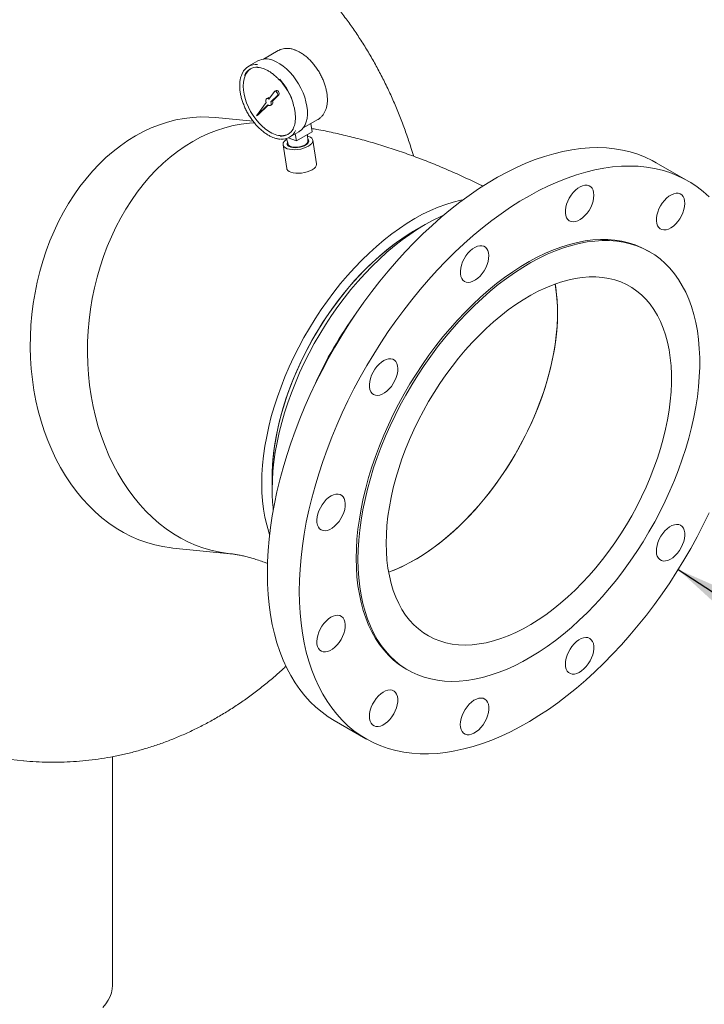
# Model space of a CAD drawing. Units: inches. Extents: x 7 to 523, y 4 to 406.
# Drawn here: x 409 to 434, y 303 to 340 of the extents above; entities that cross this region are included whole.
import ezdxf

# ---------------------------------------------------------------- set-up
doc = ezdxf.new("R2010")
doc.units = ezdxf.units.IN
doc.header["$LTSCALE"] = 24
doc.header["$MEASUREMENT"] = 0
doc.layers.add('OBJECT', color=7, linetype='Continuous')
doc.dimstyles.new('SLDDIMSTYLE4', dxfattribs={"dimtxt": 0.18, "dimasz": 3.12, "dimexe": 0, "dimexo": 0.0625, "dimgap": 0, "dimtad": 0, "dimtih": 1, "dimtoh": 1, "dimdec": 0, "dimrnd": 1e-09, "dimzin": 0, "dimdsep": 46, "dimtxsty": 'Standard', "dimsah": 1, "dimcen": 0.09, "dimadec": 0, "dimazin": 0, "dimtfac": 3.12, "dimtdec": 0, "dimtofl": 0, "dimtmove": 0, "dimatfit": 3, "dimfxl": 0, "dimfrac": 2, "dimtolj": 1, "dimtzin": 0, "dimarcsym": 0})

msp = doc.modelspace()

# ---------------------------------------------------------------- linework, layer by layer
at = {"color": 7, "linetype": 'Continuous', "lineweight": 15}
for p, q in [((418.2631608, 338.3499973), (417.7152614, 338.0337017)), ((418.271549, 338.3547312), (418.2631608, 338.3499973)), ((417.5088071, 337.9664783), (417.1587892, 337.7644173)), ((417.8830321, 336.5894685), (417.8299991, 336.5588532)), ((418.1236898, 336.8233551), (417.9169608, 336.5426585)), ((417.9929907, 336.4401037), (418.2338533, 336.6745713)), ((418.0460237, 336.470719), (418.2868863, 336.7051866)), ((418.186791, 336.8630845), (418.133758, 336.8324692)), ((417.8193494, 336.4101219), (417.4575721, 335.9189007)), ((417.4575721, 335.9189007), (417.8792244, 336.329358)), ((417.5106051, 335.949516), (417.8911911, 336.3199972)), ((417.9765822, 336.3049364), (418.0296152, 336.3355517)), ((417.9929907, 336.4401037), (418.0460237, 336.470719)), ((417.3249945, 335.7180472), (415.9258428, 335.8565201)), ((417.4575721, 335.9189007), (417.5106051, 335.949516)), ((419.196391, 335.4680319), (419.7442904, 335.7843275)), ((419.4763157, 335.629629), (419.5246584, 335.3210729)), ((418.576297, 335.0738472), (418.632453, 334.8569652)), ((418.6288889, 335.0928942), (418.9412954, 334.9843045)), ((418.6849152, 335.1208031), (419.034933, 335.3228641)), ((418.9004182, 335.2452103), (418.9412954, 334.9843045)), ((418.9412954, 334.9843045), (419.5246584, 335.3210729)), ((419.3671359, 334.972071), (419.3527679, 335.2218425)), ((418.4429103, 334.8348764), (418.5805151, 333.9565898)), ((419.6919566, 334.130724), (419.5543518, 335.0090106)), ((423.3038234, 334.4130209), (423.2975613, 334.4351169)), ((433.5308367, 333.486015), (432.3428973, 334.1717978)), ((423.7385377, 331.8652482), (423.3514596, 331.6417202)), ((432.0972499, 330.8495993), (432.0309586, 330.8878684)), ((418.0384158, 322.4382611), (418.0384158, 321.9912777)), ((414.3377236, 319.8099161), (416.4698075, 319.5989055)), ((423.03169, 315.2989889), (423.0979813, 315.2607198)), ((420.3438726, 313.3866251), (421.5318119, 312.7008423)), ((406.8195149, 312.0752655), (408.7793593, 311.8813013)), ((412.0912203, 303.5079948), (412.0912203, 312.0329044))]:
    msp.add_line(p, q, dxfattribs=at)
at = {"color": 7, "linetype": 'Continuous', "lineweight": 15, "flags": 128}
for points in [[(418.0613243, 337.9885158), (418.1904457, 337.9343698), (418.3207544, 337.8614171), (418.4503503, 337.7707215), (418.5773435, 337.6636056), (418.6998822, 337.5416313), (418.8161796, 337.4065773), (418.9245397, 337.260413), (419.0233824, 337.1052698), (419.1112663, 336.9434101), (419.18691, 336.777194), (419.2492103, 336.6090455), (419.2972588, 336.4414165), (419.3303548, 336.2767513), (419.3480158, 336.1174513), (419.3499841, 335.9658394), (419.3362311, 335.8241263), (419.3069573, 335.6943786), (419.2625895, 335.5784883), (419.2037749, 335.4781454), (419.131371, 335.3948131), (419.0464337, 335.3297065), (419.034933, 335.3228641)], [(418.1505168, 335.2230387), (418.0266258, 335.2753434), (417.9016262, 335.3463705), (417.7774891, 335.4349998), (417.6561724, 335.5398335), (417.5395893, 335.6592183), (417.4295783, 335.7912716), (417.3278744, 335.9339107), (417.2360815, 336.0848861), (417.1556472, 336.2418168), (417.0878401, 336.4022281), (417.0337295, 336.56359), (416.9941688, 336.7233578), (416.9697818, 336.8790119), (416.9609532, 337.0280976), (416.9678222, 337.1682635), (416.9902804, 337.2972994), (417.0279737, 337.4131701), (417.0803076, 337.5140483), (417.1464569, 337.5983431), (417.2253782, 337.6647252), (417.2354983, 337.6713382)], [(417.9169608, 336.5426585), (417.8868788, 336.5595602), (417.8581792, 336.5657081), (417.8332794, 336.5605845), (417.814277, 336.544621), (417.8027725, 336.5191622), (417.7997349, 336.4863525), (417.8054202, 336.4489557), (417.8193494, 336.4101219)], [(418.2338533, 336.6745713), (418.2452277, 336.6959595), (418.2461246, 336.7263109), (418.2363984, 336.7606978), (418.2176281, 336.7935373), (418.1928612, 336.8194979), (418.1661187, 336.8343646), (418.1417424, 336.835724), (418.1236898, 336.8233551)], [(418.2868863, 336.7051866), (418.2982607, 336.7265748), (418.2991576, 336.7569262), (418.2894314, 336.7913131), (418.2706611, 336.8241526), (418.2458942, 336.8501132), (418.2191517, 336.8649799), (418.1947754, 336.8663393), (418.186791, 336.8630845)], [(417.8792244, 336.329358), (417.9091909, 336.308982), (417.9386604, 336.2989593), (417.9651506, 336.3001343), (417.9864301, 336.3124078), (418.0007065, 336.3347462), (418.0067773, 336.3652677), (418.004131, 336.4014014), (417.9929907, 336.4401037)], [(418.0296152, 336.3355517), (418.0394631, 336.3430231), (418.0537395, 336.3653615), (418.0598103, 336.395883), (418.057164, 336.4320167), (418.0460237, 336.470719)], [(409.4307348, 324.5420729), (409.3275509, 324.918148), (409.2392664, 325.301706), (409.1661079, 325.6917624), (409.1082632, 326.0873159), (409.0658808, 326.4873511), (409.0390695, 326.8908411), (409.0278981, 327.2967501), (409.0323953, 327.7040363), (409.0525495, 328.1116541), (409.0883091, 328.5185571), (409.1395821, 328.9237009), (409.206237, 329.3260455), (409.2881028, 329.7245579), (409.3849691, 330.1182154), (409.4965875, 330.5060072), (409.6226713, 330.8869381), (409.762897, 331.2600301), (409.9169045, 331.6243255), (410.0842985, 331.9788892), (410.2646493, 332.3228111), (410.457494, 332.6552082), (410.6623375, 332.9752273), (410.8786541, 333.282047), (411.1058883, 333.5748796), (411.343457, 333.8529734), (411.5907502, 334.1156146), (411.8471333, 334.362129), (412.1119479, 334.5918838), (412.3845145, 334.8042891), (412.6641332, 334.9987999), (412.9500864, 335.1749167), (413.24164, 335.3321874), (413.5380455, 335.4702084), (413.8385421, 335.5886254), (414.1423585, 335.6871343), (414.4487147, 335.7654824), (414.7568243, 335.8234684), (415.0658964, 335.8609436), (415.3751377, 335.8778117), (415.6837543, 335.8740295), (415.9258428, 335.8565201)], [(411.5628187, 324.3310623), (411.4596348, 324.7071374), (411.3713504, 325.0906954), (411.2981919, 325.4807518), (411.2403472, 325.8763053), (411.1979648, 326.2763405), (411.1711535, 326.6798305), (411.1599821, 327.0857395), (411.1644793, 327.4930257), (411.1846335, 327.9006435), (411.220393, 328.3075465), (411.2716661, 328.7126903), (411.338321, 329.1150349), (411.4201867, 329.5135473), (411.5170531, 329.9072048), (411.6286715, 330.2949966), (411.7547553, 330.6759275), (411.8949809, 331.0490195), (412.0489884, 331.4133149), (412.2163824, 331.7678786), (412.3967333, 332.1118005), (412.589578, 332.4441976), (412.7944215, 332.7642167), (413.010738, 333.0710364), (413.2379723, 333.363869), (413.4755409, 333.6419628), (413.7228342, 333.904604), (413.9792172, 334.1511184), (414.2440319, 334.3808732), (414.5165984, 334.5932785), (414.7962172, 334.7877893), (415.0821704, 334.9639061), (415.3737239, 335.1211768), (415.6701294, 335.2591978), (415.9706261, 335.3776148), (416.2744424, 335.4761237), (416.5807986, 335.5544718), (416.8889083, 335.6124578), (417.1979804, 335.649933), (417.3778631, 335.6622546)], [(417.3775846, 335.662241), (417.1979804, 335.649933), (416.8889083, 335.6124578), (416.5807986, 335.5544718), (416.2744424, 335.4761237), (415.9706261, 335.3776148), (415.6701294, 335.2591978), (415.3737239, 335.1211768), (415.0821704, 334.9639061), (414.7962172, 334.7877893), (414.5165984, 334.5932785), (414.2440319, 334.3808732), (413.9792172, 334.1511184), (413.7228342, 333.904604), (413.4755409, 333.6419628), (413.2379723, 333.363869), (413.010738, 333.0710364), (412.7944215, 332.7642167), (412.589578, 332.4441976), (412.3967333, 332.1118005), (412.2163824, 331.7678786), (412.0489884, 331.4133149), (411.8949809, 331.0490195), (411.7547553, 330.6759275), (411.6286715, 330.2949966), (411.5170531, 329.9072048), (411.4201867, 329.5135473), (411.338321, 329.1150349), (411.2716661, 328.7126903), (411.220393, 328.3075465), (411.1846335, 327.9006435), (411.1644793, 327.4930257), (411.1599821, 327.0857395), (411.1711535, 326.6798305), (411.1979648, 326.2763405), (411.2403472, 325.8763053), (411.2981919, 325.4807518), (411.3713504, 325.0906954), (411.4596348, 324.7071374), (411.5628187, 324.3310623), (411.6806371, 323.9634355), (411.8127876, 323.6052008), (411.9589309, 323.2572776), (412.1186918, 322.9205592), (412.2916604, 322.5959098), (412.4773926, 322.2841628), (412.6754116, 321.9861186), (412.8852091, 321.7025421), (413.1062465, 321.4341613), (413.3379565, 321.1816651), (413.5797442, 320.9457017), (413.830989, 320.7268768), (414.091046, 320.5257521), (414.3592476, 320.3428439), (414.6349053, 320.1786217), (414.9173115, 320.0335071), (415.2057412, 319.9078726), (415.4994542, 319.8020407), (415.7976963, 319.7162831), (416.0997021, 319.6508198), (416.4046963, 319.605819), (416.466304, 319.5992536)], [(418.5843215, 335.0428555), (418.5384252, 335.0101394), (418.4860097, 334.959349), (418.4532939, 334.9071212), (418.4415352, 334.8554629), (418.4511853, 334.8063595), (418.4818735, 334.7616979), (418.5324204, 334.7231944), (418.6008835, 334.6923287), (418.6846318, 334.6702871), (418.7804469, 334.6579164), (418.8846468, 334.6556922), (418.9932269, 334.6636998), (419.1020148, 334.6816316), (419.2068296, 334.7087985), (419.3036436, 334.7441564), (419.388736, 334.7863465), (419.458837, 334.8337476), (419.5112525, 334.884538), (419.5439682, 334.9367659), (419.5557269, 334.9884241), (419.5460768, 335.0375276), (419.5153886, 335.0821892), (419.4648417, 335.1206927), (419.3963786, 335.1515583), (419.3561082, 335.1637746)], [(417.8581036, 318.8807628), (417.8654484, 319.2926052), (417.88747, 319.7122148), (417.9241304, 320.1388652), (417.9753661, 320.5718176), (418.0410884, 321.0103226), (418.1211834, 321.4536211), (418.2155126, 321.9009456), (418.3239127, 322.3515217), (418.4461959, 322.8045694), (418.5821506, 323.2593044), (418.7315414, 323.7149394), (418.8941097, 324.1706857), (419.0695741, 324.6257543), (419.2576308, 325.0793574), (419.4579543, 325.5307097), (419.6701977, 325.9790298), (419.8939936, 326.4235417), (420.1289545, 326.8634757), (420.3746738, 327.2980702), (420.6307261, 327.726573), (420.896668, 328.1482422), (421.1720392, 328.5623478), (421.4563629, 328.9681729), (421.7491469, 329.365015), (422.0498845, 329.752187), (422.3580548, 330.1290186), (422.6731245, 330.4948576), (422.9945481, 330.8490706), (423.3217692, 331.1910444), (423.6542212, 331.5201869), (423.9913286, 331.8359283), (424.3325079, 332.1377222), (424.6771684, 332.4250458), (425.0247135, 332.697402), (425.3745413, 332.9543191), (425.7260465, 333.1953524), (426.0786203, 333.4200847), (426.4316526, 333.6281268), (426.784532, 333.8191187), (427.1366477, 333.9927296), (427.4873901, 334.1486591), (427.836152, 334.2866371), (428.1823297, 334.4064249), (428.5253238, 334.5078149), (428.8645406, 334.5906318), (429.1993928, 334.6547322), (429.5293008, 334.700005), (429.8536933, 334.7263719), (430.1720088, 334.7337873), (430.4836963, 334.7222383), (430.7882162, 334.6917449), (431.0850412, 334.6423599), (431.3736575, 334.5741688), (431.6535656, 334.4872896), (431.9242807, 334.3818728), (432.1853343, 334.2581008), (432.3428973, 334.1717978)], [(418.6142299, 334.9273452), (418.5993875, 334.890465), (418.6011932, 334.8476349), (418.6244248, 334.8088108), (418.66783, 334.7760857), (418.7290688, 334.7512239), (418.8048397, 334.7355656), (418.891058, 334.729955), (418.9830756, 334.7346945), (419.0759318, 334.7495287), (419.1646206, 334.7736578), (419.244361, 334.805781), (419.3108539, 334.8441666), (419.3605149, 334.8867452), (419.3906666, 334.9312213), (419.3996836, 334.9751972), (419.3870797, 335.0163022), (419.3629607, 335.044652)], [(419.3671359, 334.972071), (419.3605645, 334.9344107), (419.3333044, 334.8919281), (419.2865942, 334.8511898), (419.2231487, 334.8145635), (419.146655, 334.7841777), (419.0615587, 334.7617984), (418.9728053, 334.7487261), (418.8855528, 334.7457206), (418.804872, 334.7529565), (418.7354518, 334.7700133), (418.6813265, 334.7958998), (418.6456419, 334.8291115), (418.632453, 334.8569652)], [(418.5805151, 333.9565898), (418.5887902, 333.9280728), (418.6194783, 333.8834112), (418.6700252, 333.8449077), (418.7384883, 333.8140421), (418.8222366, 333.7920004), (418.9180517, 333.7796298), (419.0222516, 333.7774055), (419.1308317, 333.7854132), (419.2396196, 333.803345), (419.3444345, 333.8305118), (419.4412484, 333.8658697), (419.5263408, 333.9080599), (419.5964418, 333.955461), (419.6488573, 334.0062514), (419.681573, 334.0584792), (419.6933317, 334.1101375), (419.6919566, 334.130724)], [(434.3121008, 332.8984325), (434.094034, 333.0931705), (433.8646059, 333.2705971), (433.6242137, 333.4304052), (433.3732737, 333.572318), (433.1122201, 333.69609), (432.841505, 333.8015068), (432.5615969, 333.888386), (432.2729806, 333.9565771), (431.9761556, 334.0059621), (431.6716357, 334.0364555), (431.3599482, 334.0480045), (431.0416327, 334.0405891), (430.7172402, 334.0142222), (430.3873322, 333.9689494), (430.05248, 333.904849), (429.7132632, 333.8220321), (429.3702691, 333.720642), (429.0240914, 333.6008543), (428.6753295, 333.4628763), (428.3245871, 333.3069468), (427.9724714, 333.1333359), (427.619592, 332.942344), (427.2665597, 332.7343019), (426.9139859, 332.5095696), (426.5624807, 332.2685363), (426.2126529, 332.0116192), (425.8651078, 331.739263), (425.5204473, 331.4519393), (425.179268, 331.1501455), (424.8421606, 330.8344041), (424.5097086, 330.5052616), (424.1824875, 330.1632878), (423.8610639, 329.8090748), (423.5459942, 329.4432358), (423.2378238, 329.0664041), (422.9370863, 328.6792321), (422.6443023, 328.2823901), (422.3599786, 327.876565), (422.0846074, 327.4624594), (421.8186655, 327.0407902), (421.5626132, 326.6122874), (421.3168939, 326.1776928), (421.081933, 325.7377588), (420.8581371, 325.293247), (420.6458937, 324.8449269), (420.4455702, 324.3935746), (420.2575135, 323.9399715), (420.0820491, 323.4849029), (419.9194808, 323.0291566), (419.77009, 322.5735216), (419.6341353, 322.1187866), (419.511852, 321.6657389), (419.403452, 321.2151627), (419.3091228, 320.7678382), (419.2290278, 320.3245398), (419.1633055, 319.8860348), (419.1120698, 319.4530823), (419.0754094, 319.026432), (419.0533878, 318.6068224), (419.046043, 318.19498)], [(430.0176027, 332.9581487), (430.0099744, 333.057242), (429.9873089, 333.1446771), (429.9502582, 333.2179387), (429.8998884, 333.2749191), (429.8376483, 333.3139792), (429.7653285, 333.3339951), (429.6850096, 333.3343912), (429.5990022, 333.3151561), (429.5097804, 333.276843), (429.4199112, 333.2205542), (429.3319799, 333.1479089), (429.248516, 333.0609972), (429.1719207, 332.9623192), (429.1043976, 332.8547138), (429.047889, 332.7412766), (429.0040207, 332.6252709), (428.9740547, 332.510034), (428.958853, 332.3988812), (428.958853, 332.2950099), (428.9740547, 332.2014085), (429.0040207, 332.1207696), (429.047889, 332.0554132), (429.1043976, 332.0072194), (429.1719207, 331.9775745), (429.248516, 331.9673316), (429.3319799, 331.9767852), (429.4199112, 332.0056634), (429.5097804, 332.0531353), (429.5990022, 332.1178354), (429.6850096, 332.1979024), (429.7653285, 332.2910327), (429.8376483, 332.3945473), (429.8998884, 332.5054682), (429.9502582, 332.6206045), (429.9873089, 332.7366438), (430.0099744, 332.8502479), (430.0176027, 332.9581487)], [(433.3343537, 332.3080086), (433.3725605, 332.4241005), (433.3964555, 332.538034), (433.4053513, 332.6465315), (433.3989921, 332.7464717), (433.3775606, 332.8349795), (433.3416736, 332.9095088), (433.2923634, 332.9679154), (433.2310485, 333.0085191), (433.1594928, 333.0301518), (433.079755, 333.0321911), (432.9941289, 333.0145785), (432.9050778, 332.9778205), (432.8151636, 332.9229747), (432.7269728, 332.8516188), (432.6430427, 332.7658057), (432.5657877, 332.668004), (432.4974304, 332.5610272), (432.4399371, 332.447953), (432.394962, 332.3320343), (432.3637988, 332.2166058), (432.3473441, 332.1049882), (432.3460713, 332.0003926), (432.3600168, 331.9058279), (432.3887797, 331.8240146), (432.4315323, 331.7573063), (432.4870449, 331.7076222), (432.5537204, 331.6763915), (432.6296406, 331.6645127), (432.7126215, 331.6723275), (432.8002759, 331.6996111), (432.8900821, 331.7455786), (432.9794565, 331.8089076), (433.0658281, 331.8877762), (433.146712, 331.9799155), (433.2197814, 332.0826749), (433.2829342, 332.1930982), (433.3343537, 332.3080086)], [(425.1496577, 332.7911294), (425.0590069, 332.7726046), (424.7813055, 332.704049), (424.4999359, 332.6170158), (424.2156204, 332.5117285), (423.9290888, 332.3884575), (423.6410766, 332.247519), (423.3523233, 332.0892749), (423.0635699, 331.9141315), (422.7755578, 331.7225382), (422.4890262, 331.5149869), (422.2047107, 331.2920105), (421.923341, 331.0541812), (421.6456396, 330.8021096), (421.3723192, 330.5364428), (421.1040814, 330.2578626), (420.8416149, 329.9670843), (420.5855933, 329.6648542), (420.3366738, 329.3519482), (420.0954955, 329.0291694), (419.8626774, 328.6973465), (419.6388172, 328.3573313), (419.4244895, 328.0099965), (419.2202445, 327.6562338), (419.0266065, 327.2969512), (418.8440725, 326.9330711), (418.6731111, 326.5655274), (418.5141613, 326.1952638), (418.3676309, 325.8232306), (418.2338961, 325.4503829), (418.1133003, 325.0776777), (418.006153, 324.7060718), (417.9127292, 324.3365191), (417.8332687, 323.9699682), (417.7679756, 323.60736), (417.7170175, 323.2496255), (417.6805251, 322.8976827), (417.6585921, 322.5524353), (417.6512748, 322.2147694), (417.6585921, 321.8855519), (417.6805251, 321.5656277), (417.7170175, 321.2558182), (417.7679756, 320.9569187), (417.8332687, 320.6696963), (417.9127292, 320.3948885), (417.9422973, 320.3062623)], [(424.4182014, 332.2107869), (424.3162297, 332.1649657), (424.0282176, 332.0240273), (423.7394642, 331.8657832), (423.4507109, 331.6906397), (423.1626987, 331.4990465), (422.8761671, 331.2914952), (422.5918516, 331.0685188), (422.310482, 330.8306895), (422.0327806, 330.5786179), (421.7594602, 330.312951), (421.4912224, 330.0343709), (421.2287558, 329.7435926), (420.9727342, 329.4413625), (420.7238148, 329.1284564), (420.4826365, 328.8056777), (420.2498184, 328.4738548), (420.0259582, 328.1338396), (419.8116305, 327.7865048), (419.6073855, 327.4327421), (419.4137474, 327.0734595), (419.2312135, 326.7095794), (419.0602521, 326.3420357), (418.9013022, 325.9717721), (418.7547718, 325.5997389), (418.6210371, 325.2268912), (418.5004412, 324.854186), (418.3932939, 324.4825801), (418.2998701, 324.1130274), (418.2204097, 323.7464765), (418.1551166, 323.3838683), (418.1041584, 323.0261337), (418.067666, 322.674191), (418.0457331, 322.3289436), (418.0384158, 321.9912777)], [(423.3514596, 331.6417202), (423.2821819, 331.6011925), (423.0018608, 331.4265412), (422.7225164, 331.235388), (422.4449275, 331.0282658), (422.1698676, 330.8057517), (421.8981035, 330.5684661), (421.6303925, 330.3170703), (421.3674808, 330.0522649), (421.1101013, 329.774788), (420.8589712, 329.485413), (420.6147906, 329.1849464), (420.3782399, 328.8742256), (420.1499786, 328.5541168), (419.9306427, 328.2255122), (419.7208437, 327.8893275), (419.5211663, 327.5464998), (419.332167, 327.1979846), (419.1543726, 326.8447533), (418.9882787, 326.4877905), (418.8343481, 326.128091), (418.6930099, 325.7666573), (418.5646581, 325.4044969), (418.4496503, 325.0426192), (418.3483072, 324.6820328), (418.2609112, 324.3237427), (418.1877058, 323.9687475), (418.1288952, 323.6180367), (418.0846432, 323.2725877), (418.0550731, 322.9333635), (418.0402675, 322.6013093), (418.0384158, 322.4382611)], [(423.3514596, 331.6417202), (423.141948, 331.5159611), (422.8620177, 331.3329951), (422.583454, 331.133788), (422.3070333, 330.918895), (422.033526, 330.688915), (421.7636944, 330.4444891), (421.4982906, 330.1862985), (421.2380543, 329.9150628), (420.9837109, 329.6315381), (420.7359692, 329.3365145), (420.4955198, 329.0308143), (420.2630328, 328.7152896), (420.0391562, 328.3908198), (419.8245139, 328.0583092), (419.6197044, 327.7186847), (419.4252983, 327.3728928), (419.2418375, 327.0218972), (419.0698334, 326.6666764), (418.9097653, 326.3082203), (418.7620795, 325.947528), (418.6271875, 325.5856049), (418.5054653, 325.2234597), (418.3972521, 324.8621017), (418.3028497, 324.5025381), (418.222521, 324.1457712), (418.15649, 323.7927952), (418.1049407, 323.4445939), (418.0680168, 323.102138), (418.0458212, 322.7663818), (418.0384158, 322.4382611)], [(432.0309586, 330.8878684), (432.0042643, 330.903097), (431.7820789, 331.0164645), (431.5501165, 331.1116087), (431.3089109, 331.1883109), (431.0590166, 331.2463946), (430.8010086, 331.2857262), (430.5354801, 331.3062152), (430.263042, 331.3078146), (429.9843209, 331.2905206), (429.6999578, 331.2543731), (429.4106068, 331.1994551), (429.1169334, 331.125893), (428.819613, 331.033856), (428.5193295, 330.9235557), (428.2167736, 330.7952459), (427.9126411, 330.6492217), (427.6076316, 330.4858189), (427.3024465, 330.3054133), (426.9977879, 330.10842), (426.6943565, 329.895292), (426.3928501, 329.6665195), (426.0939622, 329.4226286), (425.7983803, 329.1641804), (425.5067842, 328.8917692), (425.2198447, 328.6060217), (424.9382216, 328.3075951), (424.6625627, 327.9971757), (424.3935021, 327.6754775), (424.1316586, 327.3432405), (423.8776344, 327.0012287), (423.6320138, 326.6502289), (423.3953617, 326.2910484), (423.1682225, 325.9245132), (422.9511186, 325.5514664), (422.7445493, 325.1727661), (422.5489897, 324.7892832), (422.3648897, 324.4018998), (422.1926726, 324.0115069), (422.0327346, 323.6190023), (421.8854435, 323.2252889), (421.7511381, 322.8312723), (421.6301274, 322.4378586), (421.5226896, 322.0459527), (421.4290718, 321.6564561), (421.3494894, 321.2702646), (421.2841255, 320.8882664), (421.2331303, 320.5113401), (421.1966211, 320.1403527), (421.174682, 319.7761575), (421.1673633, 319.4195921)], [(421.2336546, 319.381323), (421.2409732, 319.0332076), (421.2629124, 318.6943428), (421.2994215, 318.365508), (421.3504167, 318.0474595), (421.4157807, 317.7409289), (421.4953631, 317.4466213), (421.5889808, 317.1652134), (421.6964187, 316.8973526), (421.8174294, 316.6436549), (421.9517348, 316.404704), (422.0990259, 316.1810493), (422.2589639, 315.9732052), (422.4311809, 315.7816499), (422.615281, 315.6068239), (422.8108405, 315.4491293), (423.0174099, 315.3089288), (423.2345138, 315.1865449), (423.461653, 315.082259), (423.698305, 314.9963111), (423.9439256, 314.9288988), (424.1979498, 314.8801771), (424.4597933, 314.8502582), (424.728854, 314.8392108), (425.0045128, 314.8470604), (425.2861359, 314.8737888), (425.5730755, 314.9193347), (425.8646716, 314.9835932), (426.1602535, 315.0664166), (426.4591413, 315.1676143), (426.7606477, 315.2869536), (427.0640792, 315.4241601), (427.3687378, 315.5789181), (427.6739228, 315.7508717), (427.9789324, 315.9396254), (428.2830648, 316.1447451), (428.5856208, 316.3657589), (428.8859043, 316.6021586), (429.1832246, 316.8534004), (429.4768981, 317.1189064), (429.7662491, 317.398066), (430.0506122, 317.6902371), (430.3293333, 317.9947477), (430.6017714, 318.3108974), (430.8672998, 318.637959), (431.1253079, 318.9751804), (431.3752021, 319.3217858), (431.6164078, 319.6769782), (431.8483701, 320.0399404), (432.0705556, 320.4098377), (432.2824531, 320.7858194), (432.4835754, 321.1670206), (432.6734598, 321.5525646), (432.8516696, 321.9415646), (433.0177949, 322.333126), (433.1714536, 322.726348), (433.3122923, 323.1203263), (433.4399871, 323.5141547), (433.5542443, 323.9069274), (433.654801, 324.297741), (433.7414259, 324.6856967), (433.81392, 325.069902), (433.8721163, 325.4494734), (433.915881, 325.8235378), (433.9451136, 326.1912348), (433.9597467, 326.5517188), (433.9597467, 326.9041605), (433.9451136, 327.2477494), (433.915881, 327.5816953), (433.8721163, 327.9052299), (433.81392, 328.2176093), (433.7414259, 328.5181148), (433.654801, 328.8060554), (433.5542443, 329.0807687), (433.4399871, 329.3416229), (433.3122923, 329.5880181), (433.1714536, 329.8193874), (433.0177949, 330.0351989), (432.8516696, 330.234956), (432.6734598, 330.4181994), (432.4835754, 330.5845075), (432.2824531, 330.7334979), (432.0705556, 330.8648279), (431.8483701, 330.9781953), (431.6164078, 331.0733396), (431.3752021, 331.1500417), (431.1253079, 331.2081254), (430.8672998, 331.247457), (430.6017714, 331.2679461), (430.3293333, 331.2695455), (430.0506122, 331.2522515), (429.7662491, 331.2161039), (429.4768981, 331.161186), (429.1832246, 331.0876239), (428.8859043, 330.9955868), (428.5856208, 330.8852866), (428.2830648, 330.7569768), (427.9789324, 330.6109525), (427.6739228, 330.4475498), (427.3687378, 330.2671442), (427.0640792, 330.0701509), (426.7606477, 329.8570229), (426.4591413, 329.6282503), (426.1602535, 329.3843595), (425.8646716, 329.1259112), (425.5730755, 328.8535001), (425.2861359, 328.5677526), (425.0045128, 328.2693259), (424.728854, 327.9589065), (424.4597933, 327.6372084), (424.1979498, 327.3049713), (423.9439256, 326.9629596), (423.698305, 326.6119598), (423.461653, 326.2527792), (423.2345138, 325.886244), (423.0174099, 325.5131973), (422.8108405, 325.1344969), (422.615281, 324.751014), (422.4311809, 324.3636306), (422.2589639, 323.9732377), (422.0990259, 323.5807332), (421.9517348, 323.1870198), (421.8174294, 322.7930032), (421.6964187, 322.3995895), (421.5889808, 322.0076836), (421.4953631, 321.618187), (421.4157807, 321.2319955), (421.3504167, 320.8499972), (421.2994215, 320.473071), (421.2629124, 320.1020836), (421.2409732, 319.7378884), (421.2336546, 319.381323)], [(426.0346554, 330.965045), (425.983236, 331.0205878), (425.9200832, 331.0580964), (425.8470138, 331.0764916), (425.7661298, 331.0752444), (425.6797583, 331.0543906), (425.5903838, 331.01453), (425.5005776, 330.9568095), (425.4129233, 330.8828895), (425.3299423, 330.7948965), (425.2540221, 330.6953621), (425.1873467, 330.5871495), (425.1318341, 330.473372), (425.0890814, 330.3573026), (425.0603186, 330.2422804), (425.046373, 330.1316145), (425.0476459, 330.0284884), (425.0641006, 329.935869), (425.0952638, 329.8564208), (425.1402389, 329.7924292), (425.1977321, 329.7457353), (425.2660895, 329.7176823), (425.3433445, 329.7090773), (425.4272746, 329.7201678), (425.5154653, 329.7506348), (425.6053795, 329.7996017), (425.6944306, 329.86566), (425.7800568, 329.9469092), (425.8597946, 330.0410118), (425.9313502, 330.1452609), (425.9926651, 330.2566573), (426.0419754, 330.3719963), (426.0778624, 330.4879598), (426.0992938, 330.6012118), (426.1056531, 330.7084943), (426.0967572, 330.8067209), (426.0728622, 330.8930658), (426.0346554, 330.965045)], [(422.2837081, 319.987506), (422.2911136, 319.6679355), (422.3133091, 319.3578058), (422.350233, 319.0579812), (422.4017823, 318.7692975), (422.4678133, 318.4925593), (422.548142, 318.2285379), (422.6425445, 317.9779691), (422.7507576, 317.7415513), (422.8724798, 317.5199436), (423.0073718, 317.3137635), (423.1550577, 317.1235856), (423.3151257, 316.9499402), (423.4871298, 316.7933111), (423.6705906, 316.6541348), (423.8649967, 316.5327994), (424.0698063, 316.429643), (424.2844485, 316.344953), (424.5083251, 316.2789657), (424.7408121, 316.2318648), (424.9812615, 316.2037816), (425.2290032, 316.1947944), (425.4833467, 316.2049284), (425.7435829, 316.2341551), (426.0089867, 316.2823932), (426.2788183, 316.3495082), (426.5523256, 316.4353131), (426.8287464, 316.5395687), (427.1073101, 316.6619844), (427.3872404, 316.802219), (427.667757, 316.9598817), (427.9480781, 317.134533), (428.2274224, 317.3256861), (428.5050114, 317.5328084), (428.7800713, 317.7553224), (429.0518354, 317.992608), (429.3195464, 318.2440039), (429.582458, 318.5088093), (429.8398376, 318.7862862), (430.0909677, 319.0756612), (430.3351483, 319.3761278), (430.5716989, 319.6868485), (430.7999603, 320.0069573), (431.0192961, 320.335562), (431.2290951, 320.6717467), (431.4287726, 321.0145744), (431.6177718, 321.3630895), (431.7955662, 321.7163208), (431.9616602, 322.0732837), (432.1155908, 322.4329832), (432.256929, 322.7944168), (432.3852808, 323.1565772), (432.5002885, 323.5184549), (432.6016317, 323.8790413), (432.6890277, 324.2373314), (432.7622331, 324.5923266), (432.8210437, 324.9430374), (432.8652957, 325.2884864), (432.8948657, 325.6277107), (432.9096714, 325.9597648), (432.9096714, 326.2837233), (432.8948657, 326.5986832), (432.8652957, 326.9037666), (432.8210437, 327.1981233), (432.7622331, 327.4809328), (432.6890277, 327.7514069), (432.6016317, 328.0087917), (432.5002885, 328.2523698), (432.3852808, 328.4814624), (432.256929, 328.6954309), (432.1155908, 328.893679), (431.9616602, 329.075654), (431.7955662, 329.2408489), (431.6177718, 329.3888031), (431.4287726, 329.5191043), (431.2290951, 329.6313894), (431.0192961, 329.7253453), (430.7999603, 329.8007102), (430.5716989, 329.8572741), (430.3351483, 329.8948792), (430.0909677, 329.9134208), (429.8398376, 329.9128473), (429.582458, 329.8931601), (429.3195464, 329.8544141), (429.0518354, 329.7967175), (428.7800713, 329.7202309), (428.5050114, 329.6251675), (428.2274224, 329.5117924), (427.9480781, 329.3804215), (427.667757, 329.2314209), (427.3872404, 329.065206), (427.1073101, 328.88224), (426.8287464, 328.6830329), (426.5523256, 328.4681399), (426.2788183, 328.2381599), (426.0089867, 327.993734), (425.7435829, 327.7355434), (425.4833467, 327.4643077), (425.2290032, 327.180783), (424.9812615, 326.8857594), (424.7408121, 326.5800592), (424.5083251, 326.2645345), (424.2844485, 325.9400647), (424.0698063, 325.6075541), (423.8649967, 325.2679296), (423.6705906, 324.9221377), (423.4871298, 324.5711421), (423.3151257, 324.2159213), (423.1550577, 323.8574652), (423.0073718, 323.4967729), (422.8724798, 323.1348498), (422.7507576, 322.7727046), (422.6425445, 322.4113466), (422.548142, 322.051783), (422.4678133, 321.6950161), (422.4017823, 321.3420401), (422.350233, 320.9938388), (422.3133091, 320.6513829), (422.2911136, 320.3156267), (422.2837081, 319.987506)], [(422.3745906, 318.9099414), (422.583454, 318.9903238), (422.8620177, 319.1127395), (423.141948, 319.2529741), (423.4224646, 319.4106368), (423.7027858, 319.5852881), (423.9821301, 319.7764412), (424.259719, 319.9835635), (424.5347789, 320.2060775), (424.8065431, 320.4433631), (425.0742541, 320.694759), (425.3371657, 320.9595644), (425.5945452, 321.2370413), (425.8456753, 321.5264163), (426.089856, 321.8268829), (426.3264066, 322.1376036), (426.554668, 322.4577124), (426.7740038, 322.7863171), (426.9838028, 323.1225018), (427.1834802, 323.4653295), (427.3724795, 323.8138446), (427.5502739, 324.1670759), (427.7163679, 324.5240388), (427.8702984, 324.8837383), (428.0116366, 325.2451719), (428.1399885, 325.6073323), (428.2549962, 325.96921), (428.3563393, 326.3297964), (428.4437354, 326.6880865), (428.5169407, 327.0430817), (428.5757514, 327.3937925), (428.6200034, 327.7392415), (428.6495734, 328.0784658), (428.6643791, 328.4105199), (428.6643791, 328.7344784), (428.6495734, 329.0494383), (428.6200034, 329.3545217), (428.5757514, 329.6488784), (428.5753483, 329.6511327)], [(422.3745906, 318.9099414), (422.4449275, 318.9359066), (422.7225164, 319.0492817), (423.0018608, 319.1806527), (423.2821819, 319.3296532), (423.5626985, 319.4958682), (423.8426288, 319.6788342), (424.1211925, 319.8780413), (424.3976132, 320.0929343), (424.6711205, 320.3229142), (424.9409521, 320.5673401), (425.2063559, 320.8255307), (425.4665922, 321.0967664), (425.7209356, 321.3802912), (425.9686773, 321.6753148), (426.2091268, 321.981015), (426.4416138, 322.2965397), (426.6654904, 322.6210095), (426.8801326, 322.95352), (427.0849422, 323.2931446), (427.2793483, 323.6389365), (427.462809, 323.989932), (427.6348132, 324.3451529), (427.7948812, 324.703609), (427.942567, 325.0643012), (428.0774591, 325.4262243), (428.1991813, 325.7883696), (428.3073944, 326.1497275), (428.4017969, 326.5092911), (428.4821256, 326.8660581), (428.5481566, 327.2190341), (428.5997059, 327.5672353), (428.6366297, 327.9096913), (428.6588253, 328.2454475), (428.6662307, 328.5735681)], [(422.4527394, 326.862748), (422.3713066, 326.8598577), (422.2845883, 326.8373893), (422.195079, 326.7959893), (422.1053538, 326.7368486), (422.0179939, 326.6616686), (421.9355126, 326.5726121), (421.8602826, 326.4722411), (421.7944682, 326.3634431), (421.7399628, 326.249348), (421.6983343, 326.1332381), (421.6707804, 326.0184537), (421.6580937, 325.9082969), (421.6606392, 325.8059367), (421.6783436, 325.7143179), (421.7106977, 325.6360761), (421.7567707, 325.5734623), (421.8152371, 325.5282777), (421.884415, 325.5018221), (421.9623142, 325.4948568), (422.0466937, 325.507582), (422.1351261, 325.5396316), (422.2250674, 325.5900837), (422.31393, 325.6574869), (422.3991577, 325.739902), (422.4782984, 325.8349582), (422.5490756, 325.9399209), (422.609453, 326.0517704), (422.6576938, 326.167289), (422.69241, 326.2831536), (422.7126031, 326.3960308), (422.717692, 326.5026735), (422.7075305, 326.6000137), (422.6824107, 326.685251), (422.6430554, 326.7559335), (422.5905967, 326.8100276), (422.5265438, 326.8459772), (422.4527394, 326.862748)], [(414.3377236, 319.8099161), (414.2726124, 319.8168296), (413.9676182, 319.8618304), (413.6656124, 319.9272937), (413.3673702, 320.0130513), (413.0736573, 320.1188832), (412.7852275, 320.2445177), (412.5028213, 320.3896323), (412.2271636, 320.5538545), (411.9589621, 320.7367627), (411.6989051, 320.9378874), (411.4476603, 321.1567123), (411.2058725, 321.3926757), (410.9741625, 321.6451719), (410.7531251, 321.9135527), (410.5433276, 322.1971292), (410.3453086, 322.4951734), (410.1595765, 322.8069204), (409.9866079, 323.1315698), (409.8268469, 323.4682882), (409.6807036, 323.8162114), (409.5485531, 324.1744461), (409.4307348, 324.5420729)], [(416.4698075, 319.5989055), (416.4046963, 319.605819), (416.0997021, 319.6508198), (415.7976963, 319.7162831), (415.4994542, 319.8020407), (415.2057412, 319.9078726), (414.9173115, 320.0335071), (414.6349053, 320.1786217), (414.3592476, 320.3428439), (414.091046, 320.5257521), (413.830989, 320.7268768), (413.5797442, 320.9457017), (413.3379565, 321.1816651), (413.1062465, 321.4341613), (412.8852091, 321.7025421), (412.6754116, 321.9861186), (412.4773926, 322.2841628), (412.2916604, 322.5959098), (412.1186918, 322.9205592), (411.9589309, 323.2572776), (411.8127876, 323.6052008), (411.6806371, 323.9634355), (411.5628187, 324.3310623)], [(420.2316261, 321.750465), (420.1419999, 321.689916), (420.054952, 321.6134911), (419.9729868, 321.5233888), (419.8984621, 321.4222014), (419.833522, 321.3128397), (419.7800346, 321.1984499), (419.7395386, 321.0823227), (419.7131991, 320.9677991), (419.7017739, 320.8581734), (419.7055915, 320.7565996), (419.7245421, 320.6659997), (419.7580806, 320.5889801), (419.8052422, 320.5277565), (419.8646701, 320.4840902), (419.9346546, 320.4592375), (420.0131825, 320.4539131), (420.0979945, 320.4682705), (420.186651, 320.5018964), (420.2766012, 320.5538236), (420.3652576, 320.6225582), (420.4500697, 320.7061228), (420.5285976, 320.8021134), (420.5985821, 320.9077686), (420.65801, 321.0200489), (420.7051715, 321.1357241), (420.7387101, 321.2514664), (420.7576607, 321.3639463), (420.7614783, 321.4699278), (420.750053, 321.5663621), (420.7237136, 321.6504748), (420.6832176, 321.7198464), (420.6297302, 321.7724809), (420.5647901, 321.8068643), (420.4902654, 321.8220074), (420.4083001, 321.8174746), (420.3212523, 321.7933962), (420.2316261, 321.750465)], [(419.046043, 318.19498), (419.0533878, 317.7916176), (419.0754094, 317.3974337), (419.1120698, 317.0131106), (419.1633055, 316.6393136), (419.2290278, 316.2766899), (419.3091228, 315.9258672), (419.403452, 315.5874529), (419.511852, 315.2620328), (419.6341353, 314.9501703), (419.77009, 314.6524053), (419.9194808, 314.3692532), (420.0820491, 314.1012043), (420.2575135, 313.8487226), (420.4455702, 313.6122451), (420.6458937, 313.3921814), (420.8581371, 313.1889122), (421.081933, 313.0027897), (421.3168939, 312.8341358), (421.5626132, 312.6832427), (421.8186655, 312.5503715), (422.0846074, 312.4357523), (422.3599786, 312.3395835), (422.6443023, 312.2620316), (422.9370863, 312.2032308), (423.2378238, 312.163283), (423.5459942, 312.1422572), (423.8610639, 312.14019), (424.1824875, 312.1570848), (424.5097086, 312.1929124), (424.8421606, 312.2476108), (425.179268, 312.3210854), (425.5204473, 312.4132088), (425.8651078, 312.5238216), (426.2126529, 312.6527324), (426.5624807, 312.799718), (426.9139859, 312.9645238), (427.2665597, 313.1468647), (427.619592, 313.3464249), (427.9724714, 313.5628589), (428.3245871, 313.7957921), (428.6753295, 314.0448212), (429.0240914, 314.3095152), (429.3702691, 314.5894157), (429.7132632, 314.8840382), (430.05248, 315.1928726), (430.3873322, 315.5153844), (430.7172402, 315.8510152), (431.0416327, 316.1991839), (431.3599482, 316.5592878), (431.6716357, 316.9307036), (431.9761556, 317.3127881), (432.2729806, 317.70488), (432.5615969, 318.1063004), (432.841505, 318.5163545), (433.1122201, 318.9343324), (433.3732737, 319.3595104), (433.6242137, 319.7911525), (433.8646059, 320.2285114), (434.094034, 320.6708301), (434.3121008, 321.1173427)], [(432.6099093, 319.3241093), (432.691342, 319.3269996), (432.7780604, 319.349468), (432.8675697, 319.390868), (432.9572949, 319.4500087), (433.0446548, 319.5251887), (433.1271361, 319.6142452), (433.2023661, 319.7146162), (433.2681805, 319.8234142), (433.3226859, 319.9375093), (433.3643144, 320.0536192), (433.3918683, 320.1684036), (433.404555, 320.2785604), (433.4020095, 320.3809206), (433.3843051, 320.4725394), (433.351951, 320.5507812), (433.305878, 320.613395), (433.2474116, 320.6585796), (433.1782337, 320.6850352), (433.1003345, 320.6920005), (433.015955, 320.6792753), (432.9275226, 320.6472257), (432.8375813, 320.5967736), (432.7487186, 320.5293704), (432.663491, 320.4469553), (432.5843503, 320.3518991), (432.5135731, 320.2469364), (432.4531957, 320.1350869), (432.4049549, 320.0195683), (432.3702387, 319.9037037), (432.3500456, 319.7908265), (432.3449567, 319.6841838), (432.3551182, 319.5868436), (432.380238, 319.5016063), (432.4195933, 319.4309238), (432.472052, 319.3768297), (432.5361049, 319.3408801), (432.6099093, 319.3241093)], [(421.1673633, 319.4195921), (421.174682, 319.0714767), (421.1966211, 318.7326119), (421.2331303, 318.4037771), (421.2841255, 318.0857286), (421.3494894, 317.7791981), (421.4290718, 317.4848904), (421.5226896, 317.2034825), (421.6301274, 316.9356217), (421.7511381, 316.6819241), (421.8854435, 316.4429731), (422.0327346, 316.2193184), (422.1926726, 316.0114743), (422.3648897, 315.819919), (422.5489897, 315.645093), (422.7445493, 315.4873984), (422.9511186, 315.3471979), (423.03169, 315.2989889)], [(420.3438726, 313.3866251), (420.1289545, 313.5199186), (419.8939936, 313.6885725), (419.6701977, 313.8746951), (419.4579543, 314.0779642), (419.2576308, 314.298028), (419.0695741, 314.5345054), (418.8941097, 314.7869871), (418.7315414, 315.055036), (418.5821506, 315.3381881), (418.4461959, 315.6359531), (418.3239127, 315.9478156), (418.2155126, 316.2732357), (418.1211834, 316.61165), (418.0410884, 316.9624727), (417.9753661, 317.3250964), (417.9241304, 317.6988934), (417.88747, 318.0832165), (417.8654484, 318.4774005), (417.8581036, 318.8807628)], [(419.9664611, 316.998028), (419.8926566, 316.8960444), (419.8286037, 316.7861409), (419.7761451, 316.6714793), (419.7367898, 316.5553582), (419.71167, 316.4411181), (419.7015084, 316.3320456), (419.7065973, 316.2312785), (419.7267904, 316.1417157), (419.7615067, 316.0659337), (419.8097474, 316.0061126), (419.8701248, 315.9639734), (419.940902, 315.9407283), (420.0200428, 315.9370461), (420.1052704, 315.9530327), (420.194133, 315.9882282), (420.2840743, 316.04162), (420.3725067, 316.1116723), (420.4568863, 316.1963696), (420.5347855, 316.2932755), (420.6039634, 316.3996021), (420.6624298, 316.5122906), (420.7085027, 316.6280992), (420.7408568, 316.7436962), (420.7585613, 316.8557561), (420.7611068, 316.9610553), (420.7484201, 317.0565643), (420.7208661, 317.1395356), (420.6792377, 317.2075823), (420.6247322, 317.2587468), (420.5589178, 317.2915571), (420.4836879, 317.3050695), (420.4012065, 317.298895), (420.3138467, 317.2732115), (420.2241215, 317.2287577), (420.1346122, 317.1668125), (420.0478938, 317.0891579), (419.9664611, 316.998028)], [(429.0279933, 315.2218123), (429.0794127, 315.1662695), (429.1425655, 315.1287609), (429.2156349, 315.1103656), (429.2965188, 315.1116129), (429.3828904, 315.1324667), (429.4722649, 315.1723273), (429.5620711, 315.2300478), (429.6497254, 315.3039678), (429.7327063, 315.3919608), (429.8086266, 315.4914952), (429.875302, 315.5997078), (429.9308146, 315.7134853), (429.9735673, 315.8295547), (430.0023301, 315.9445769), (430.0162757, 316.0552428), (430.0150028, 316.1583689), (429.9985481, 316.2509883), (429.9673849, 316.3304365), (429.9224098, 316.3944281), (429.8649166, 316.441122), (429.7965592, 316.469175), (429.7193042, 316.47778), (429.6353741, 316.4666895), (429.5471834, 316.4362225), (429.4572691, 316.3872556), (429.368218, 316.3211973), (429.2825919, 316.2399481), (429.2028541, 316.1458455), (429.1312985, 316.0415964), (429.0699836, 315.9302), (429.0206733, 315.814861), (428.9847863, 315.6988975), (428.9633549, 315.5856455), (428.9569956, 315.478363), (428.9658915, 315.3801364), (428.9897865, 315.2937915), (429.0279933, 315.2218123)], [(421.728295, 313.8788487), (421.6900882, 313.7627568), (421.6661932, 313.6488233), (421.6572974, 313.5403258), (421.6636566, 313.4403856), (421.685088, 313.3518778), (421.7209751, 313.2773485), (421.7702853, 313.2189419), (421.8316002, 313.1783382), (421.9031559, 313.1567055), (421.9828937, 313.1546662), (422.0685198, 313.1722788), (422.1575709, 313.2090368), (422.2474851, 313.2638826), (422.3356759, 313.3352385), (422.419606, 313.4210516), (422.4968609, 313.5188533), (422.5652183, 313.6258301), (422.6227115, 313.7389043), (422.6676867, 313.854823), (422.6988499, 313.9702515), (422.7153046, 314.0818691), (422.7165774, 314.1864647), (422.7026319, 314.2810294), (422.673869, 314.3628427), (422.6311163, 314.429551), (422.5756038, 314.4792351), (422.5089283, 314.5104658), (422.4330081, 314.5223446), (422.3500272, 314.5145298), (422.2623728, 314.4872462), (422.1725666, 314.4412787), (422.0831922, 314.3779497), (421.9968206, 314.2990811), (421.9159367, 314.2069418), (421.8428673, 314.1041824), (421.7797144, 313.9937591), (421.728295, 313.8788487)], [(425.045046, 313.2287086), (425.0526743, 313.1296153), (425.0753398, 313.0421802), (425.1123904, 312.9689186), (425.1627603, 312.9119382), (425.2250004, 312.8728781), (425.2973202, 312.8528622), (425.3776391, 312.8524661), (425.4636465, 312.8717012), (425.5528682, 312.9100143), (425.6427375, 312.9663031), (425.7306688, 313.0389484), (425.8141327, 313.1258601), (425.890728, 313.2245381), (425.9582511, 313.3321435), (426.0147597, 313.4455807), (426.058628, 313.5615864), (426.088594, 313.6768233), (426.1037957, 313.7879761), (426.1037957, 313.8918474), (426.088594, 313.9854488), (426.058628, 314.0660877), (426.0147597, 314.1314441), (425.9582511, 314.1796379), (425.890728, 314.2092828), (425.8141327, 314.2195257), (425.7306688, 314.2100721), (425.6427375, 314.1811939), (425.5528682, 314.133722), (425.4636465, 314.0690219), (425.3776391, 313.9889549), (425.2973202, 313.8958246), (425.2250004, 313.79231), (425.1627603, 313.6813891), (425.1123904, 313.5662528), (425.0753398, 313.4502135), (425.0526743, 313.3366094), (425.045046, 313.2287086)], [(411.7351307, 302.6896015), (411.8444842, 302.820189), (411.9345256, 302.9556009), (412.0046232, 303.0948875), (412.0542854, 303.2370717), (412.0831638, 303.3811562), (412.0912203, 303.5079948)]]:
    msp.add_lwpolyline(points, dxfattribs=at)
at = {"color": 7, "linetype": 'Continuous', "lineweight": 15}
for centre, radius, start, end in [((417.8091521, 337.3736108), 0.6646043, 67.70149015, 116.86665239), ((417.4369129, 337.2826542), 0.5539003, 84.63083706, 155.32884574), ((417.4733636, 337.2186375), 0.5094758, 85.99879949, 156.32450455), ((416.4998312, 335.6213524), 2.4445337, 18.20273215, 42.67332818), ((416.4631223, 335.599869), 2.5034272, 23.02445276, 42.17923394), ((417.9129224, 336.5265216), 0.0696832, 58.8307047, 115.40066997), ((418.3711132, 335.6643672), 0.5073203, 265.89431747, 334.05397579), ((418.3842688, 335.7932209), 0.6162368, 247.7083242, 294.79184207), ((418.4067915, 335.6025661), 0.5539003, 264.63083706, 335.32884574), ((422.5832792, 328.6031433), 6.0830235, 359.72143126, 9.92046831), ((432.3134511, 320.3327656), 13.8512088, 143.55304401, 156.45233252), ((424.9093877, 321.9764234), 6.870988, 179.87613289, 186.23736933)]:
    msp.add_arc(centre, radius, start, end, dxfattribs=at)
for points, knots in [([(423.2975613, 334.4351169), (423.2667633, 334.5367836), (423.1831116, 334.8129248), (423.0341096, 335.2579094), (422.8467428, 335.7674927), (422.6442061, 336.2686419), (422.4270107, 336.7607238), (422.1953029, 337.2430556), (421.9493532, 337.7149997), (421.6894358, 338.1759156), (421.4158621, 338.6251765), (421.1289712, 339.0621695), (420.8291322, 339.4863005), (420.5167418, 339.8969973), (420.1922231, 340.2937135), (419.8560229, 340.6759314), (419.5086093, 341.0431647), (419.1504687, 341.3949605), (418.7821027, 341.7309009), (418.4040247, 342.0506033), (418.0167573, 342.3537205), (417.6208294, 342.6399401), (417.2167736, 342.9089833), (416.8051242, 343.1606031), (416.3864153, 343.3945827), (415.9611796, 343.610733), (415.5299471, 343.8088906), (415.0932445, 343.9889167), (414.6515942, 344.1506892), (414.2055161, 344.294124), (413.7555188, 344.4190855), (413.3021325, 344.525712), (412.8457849, 344.6131974), (412.4221478, 344.6789088), (412.1498664, 344.7068571), (412.0313539, 344.7190218)], [0, 0, 0, 0, 0.0186648985, 0.0506965003, 0.0827345324, 0.1147542499, 0.1467488406, 0.1787107949, 0.2106319547, 0.2425036229, 0.2743167026, 0.3060618667, 0.3377297505, 0.3693111639, 0.4007973129, 0.4321800222, 0.4634519489, 0.4946067778, 0.5256393894, 0.5565459955, 0.5873242365, 0.6179732399, 0.6484936402, 0.6788875637, 0.7091585809, 0.7393116339, 0.7693529428, 0.7992898979, 0.8291309422, 0.8588854491, 0.8885635977, 0.9181762504, 0.9477348318, 0.9772512118, 1, 1, 1, 1]), ([(418.8693284, 338.3809967), (418.8470136, 338.3882513), (418.783404, 338.4089309), (418.6794038, 338.4291861), (418.5597422, 338.4354297), (418.4462813, 338.4218409), (418.3499779, 338.3952431), (418.2961437, 338.3659027), (418.2741943, 338.35394)], [0, 0, 0, 0, 0.1060561921, 0.3023191904, 0.4966374049, 0.6868484819, 0.8723212868, 1, 1, 1, 1]), ([(419.7332568, 335.7803847), (419.7427455, 335.7849628), (419.7838693, 335.8048038), (419.8471273, 335.8563817), (419.9208361, 335.9336159), (419.9818848, 336.0254239), (420.0307417, 336.1296071), (420.0666315, 336.2459144), (420.0889988, 336.3731226), (420.0973637, 336.5096355), (420.0915863, 336.6534247), (420.071861, 336.8023561), (420.0386386, 336.9543647), (419.9925218, 337.1075256), (419.9342159, 337.2600005), (419.8645189, 337.4099909), (419.7843154, 337.5557328), (419.6945764, 337.6954956), (419.5963483, 337.8276025), (419.4907363, 337.9504488), (419.378879, 338.062525), (419.2619359, 338.1623914), (419.1410788, 338.2487419), (419.0200319, 338.3186453), (418.9290195, 338.359604), (418.8796007, 338.3773152), (418.8693284, 338.3809967)], [0, 0, 0, 0, 0.0124420873, 0.0539233825, 0.0953542653, 0.1372139251, 0.1798868693, 0.2235097275, 0.267964995, 0.3129788259, 0.3582631251, 0.4035864868, 0.4488386039, 0.4939941515, 0.5390613036, 0.5840646609, 0.6290362545, 0.6740113944, 0.7190184249, 0.7640913439, 0.8092677423, 0.8545826624, 0.9000627157, 0.9457134593, 0.9887158527, 1, 1, 1, 1]), ([(417.4966139, 337.722144), (417.4995484, 337.7221998), (417.5352117, 337.7228787), (417.6054948, 337.7099871), (417.6743968, 337.6890207), (417.7066768, 337.6791981)], [0, 0, 0, 0, 0.0454877632, 0.5528198938, 1, 1, 1, 1]), ([(417.7066768, 337.6791981), (417.7258645, 337.672117), (417.7817722, 337.6514848), (417.8764564, 337.6050871), (417.9897655, 337.5354877), (418.1022359, 337.4508602), (418.2051359, 337.3610051), (418.2679716, 337.2943792), (418.2956809, 337.2649986)], [0, 0, 0, 0, 0.0983380634, 0.2865298049, 0.4747730755, 0.6630285361, 0.8514025646, 1, 1, 1, 1]), ([(416.9234472, 337.5006744), (416.9116835, 337.476019), (416.8837001, 337.4173692), (416.8544883, 337.3108378), (416.8339128, 337.1846649), (416.8272183, 337.0488631), (416.8339088, 336.9057493), (416.8540005, 336.7570078), (416.887142, 336.60453), (416.932887, 336.4501546), (416.9906381, 336.295741), (417.0596712, 336.1431401), (417.139138, 335.9941823), (417.2280754, 335.8506585), (417.3254153, 335.7142991), (417.4299989, 335.5867551), (417.5405943, 335.469567), (417.6559081, 335.3641915), (417.7746189, 335.2718349), (417.8953191, 335.1940295), (418.0081561, 335.1349658), (418.0798369, 335.1078346), (418.1114157, 335.0958821)], [0, 0, 0, 0, 0.0368849224, 0.0877412576, 0.1388763097, 0.190165055, 0.241511526, 0.2928480586, 0.3441541187, 0.3954257317, 0.4466670517, 0.4978861564, 0.5490928866, 0.6002978492, 0.651510247, 0.7027393583, 0.7539964071, 0.8052922628, 0.8566364161, 0.9080347294, 0.9594849784, 1, 1, 1, 1]), ([(418.8102526, 336.3889859), (418.8226444, 336.3499253), (418.8506308, 336.2617087), (418.8796984, 336.1265644), (418.8995723, 335.9856883), (418.9061738, 335.8511519), (418.9001515, 335.7245508), (418.8810271, 335.6082961), (418.8551686, 335.5146444), (418.8312393, 335.4657153), (418.8220308, 335.4468865)], [0, 0, 0, 0, 0.1073316388, 0.2424037449, 0.3773312371, 0.5121000572, 0.6467226708, 0.7812639125, 0.9158262953, 1, 1, 1, 1]), ([(425.8868497, 333.293232), (425.8713708, 333.301185), (425.6540588, 333.4128388), (425.2315529, 333.6121618), (424.6198226, 333.8892991), (424.0057262, 334.1463565), (423.3904248, 334.3853046), (422.7743836, 334.6052183), (422.1582694, 334.8060408), (421.5426846, 334.9873954), (420.9282853, 335.149606), (420.3155231, 335.2908351), (419.84149, 335.3891988), (419.5713188, 335.4340462), (419.5052399, 335.445015)], [0, 0, 0, 0, 0.0075117882, 0.1054597487, 0.2031871113, 0.3006315345, 0.3977289817, 0.4944152836, 0.5906278343, 0.6863073163, 0.7813993456, 0.8758559293, 0.9696366483, 1, 1, 1, 1]), ([(418.1114157, 335.0958821), (418.1324348, 335.0890957), (418.1931962, 335.0694779), (418.2697012, 335.0520805), (418.3228026, 335.0499951), (418.3383893, 335.049383)], [0, 0, 0, 0, 0.2720094873, 0.7863163188, 1, 1, 1, 1]), ([(416.4698075, 319.5989055), (416.490193, 319.5967646), (416.5497865, 319.5905064), (416.6607706, 319.5751059), (416.8074901, 319.5493422), (416.9685364, 319.5150582), (417.1431666, 319.4715546), (417.3308296, 319.4182926), (417.5317456, 319.3538967), (417.7115013, 319.2913786), (417.8286312, 319.2454311), (417.8703746, 319.2290561)], [0, 0, 0, 0, 0.0661563039, 0.1933967496, 0.3190218747, 0.4432402457, 0.5664256409, 0.6888851317, 0.8108723537, 0.9325976669, 1, 1, 1, 1]), ([(408.7774643, 311.8816474), (408.7800978, 311.8813336), (408.935976, 311.8627605), (409.2468554, 311.842935), (409.7093995, 311.8237162), (410.1726783, 311.825344), (410.6358859, 311.8449605), (411.0986294, 311.8832928), (411.5604125, 311.9400952), (412.0207694, 312.0153715), (412.4792285, 312.1090467), (412.9353209, 312.2210547), (413.3885764, 312.3513135), (413.8385241, 312.4997308), (414.2846904, 312.6662004), (414.7265986, 312.8506017), (415.1637687, 313.0527965), (415.5957155, 313.2726284), (416.0219515, 313.5099172), (416.4419792, 313.764467), (416.8553198, 314.0360262), (417.2614095, 314.324426), (417.6599948, 314.6290527), (418.0496574, 314.9508182), (418.3483486, 315.2107761), (418.5134338, 315.3681221), (418.5552036, 315.4079336)], [0, 0, 0, 0, 0.000752699, 0.0445537593, 0.0883402179, 0.1321277561, 0.1759350036, 0.2197803569, 0.2636818171, 0.3076568245, 0.3517220904, 0.3958934235, 0.4401855553, 0.4846119637, 0.5291847001, 0.5739142232, 0.6188092451, 0.6638765967, 0.709121119, 0.7545455879, 0.8001506785, 0.8459349761, 0.8918950364, 0.9380254979, 0.9843192444, 1, 1, 1, 1])]:
    msp.add_open_spline(points, degree=3, knots=knots, dxfattribs=at)

# ---------------------------------------------------------------- leaders
at = {"layer": 'OBJECT'}
msp.add_leader([(433.158475, 319.0080155), (444.225029, 311.7750884), (450.225029, 311.7750884)], dimstyle='SLDDIMSTYLE4', dxfattribs=at)

doc.saveas('drawing.dxf')
